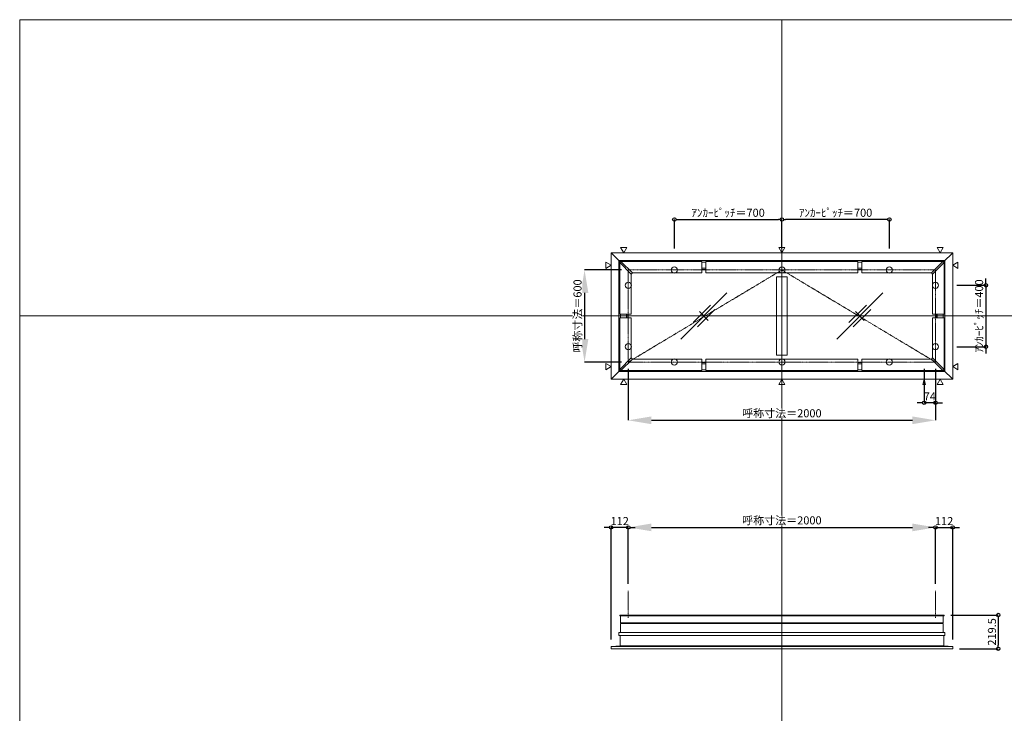
# Model space of a CAD drawing. Units: millimetres. Extents: x -12289 to 909215, y -2748 to 52629.
# Drawn here: x 3000 to 9411, y 37063 to 41581 of the extents above; entities that cross this region are included whole.
import ezdxf

# ---------------------------------------------------------------- set-up
doc = ezdxf.new("R2010")
doc.units = ezdxf.units.MM
doc.header["$LTSCALE"] = 0.3
doc.header["$PDMODE"] = 33
doc.header["$PDSIZE"] = 5
doc.linetypes.add('CENTER', pattern=[50.8, 31.75, -6.35, 6.35, -6.35])
doc.linetypes.add('CENTER2', pattern=[28.575, 19.05, -3.175, 3.175, -3.175])
doc.layers.get('0').update_dxf_attribs({"lineweight": 9})
doc.layers.get('Defpoints').update_dxf_attribs({"lineweight": 9})
doc.layers.add('VP', color=7, linetype='Continuous', lineweight=9, plot=False)
for name, color, linetype, lineweight in [('ガラス02', 141, 'Continuous', 9), ('テキスト', 50, 'Continuous', 9), ('中心線', 210, 'CENTER2', 9), ('型材02', 71, 'Continuous', 9), ('寸法', 10, 'Continuous', 9), ('寸法 @ 15', 10, 'Continuous', 9)]:
    doc.layers.add(name, color=color, linetype=linetype, lineweight=lineweight)
doc.styles.add('TGK-text', font='txt', dxfattribs={"height": 3.5})
doc.dimstyles.new('T-dim', dxfattribs={"dimtxt": 3.5, "dimasz": 1.5, "dimexe": 0, "dimexo": 3, "dimgap": 1, "dimtad": 1, "dimdec": 1, "dimdsep": 46, "dimtxsty": 'TGK-text', "dimblk": 'DOTBLANK', "dimcen": 0, "dimclrt": 2, "dimazin": 2, "dimtfac": 1, "dimtdec": 1, "dimtix": 1, "dimtmove": 2, "dimatfit": 3, "dimldrblk": 'OPEN30', "dimfxl": 1, "dimtolj": 1, "dimtzin": 0, "dimarcsym": 0})
doc.dimstyles.new('T-dimN', dxfattribs={"dimtxt": 3.5, "dimasz": 10, "dimexe": 0, "dimexo": 3, "dimgap": 1, "dimtad": 1, "dimdec": 1, "dimdsep": 46, "dimtxsty": 'TGK-text', "dimcen": 0, "dimclrt": 2, "dimazin": 2, "dimtfac": 1, "dimtdec": 1, "dimtix": 1, "dimtmove": 2, "dimatfit": 3, "dimldrblk": 'OPEN30', "dimfxl": 1, "dimtolj": 1, "dimtzin": 0, "dimarcsym": 0})

# ---------------------------------------------------------------- blocks, each defined once
blk = doc.blocks.new('*D1003')
at = {"layer": 'Defpoints', "color": 0, "transparency": 16777216}
for p in [(8962.5, 38274), (6962.5, 37861.6), (8962.5, 37861.6)]:
    blk.add_point(p, dxfattribs=at)
at = {"layer": '寸法', "color": 0, "lineweight": -2, "transparency": 16777216}
for p, q in [((6962.5, 37906.6), (6962.5, 38274)), ((7112.5, 38274), (8812.5, 38274)), ((8962.5, 37906.6), (8962.5, 38274))]:
    blk.add_line(p, q, dxfattribs=at)
at = {"layer": '寸法', "color": 0, "transparency": 16777216}
for points in [[(7112.5, 38299), (7112.5, 38249), (6962.5, 38274)], [(8812.5, 38299), (8812.5, 38249), (8962.5, 38274)]]:
    blk.add_solid(points, dxfattribs=at)
at = {"layer": '寸法', "color": 2, "transparency": 16777216, "insert": (7962.5, 38319.7), "char_height": 52.5, "attachment_point": 5, "style": 'TGK-text', "bg_fill": 3, "box_fill_scale": 1.1, "bg_fill_color": 9, "bg_fill_true_color": 13158600, "bg_fill_transparency": 0}
blk.add_mtext('\\A1;呼称寸法＝2000', dxfattribs=at)
blk = doc.blocks.new('_Open30')
at = {"color": 0, "linetype": 'ByBlock', "lineweight": -2}
for p, q in [((-1, 0.268), (0, 0)), ((0, 0), (-1, -0.268)), ((0, 0), (-1, 0))]:
    blk.add_line(p, q, dxfattribs=at)
blk = doc.blocks.new('_DotBlank')
at = {"color": 0, "linetype": 'ByBlock', "lineweight": -2}
blk.add_line((-0.5, 0), (-1, 0), dxfattribs=at)
blk.add_circle((0, 0), 0.5, dxfattribs=at)
blk = doc.blocks.new('*D1004')
at = {"layer": 'Defpoints', "color": 0, "transparency": 16777216}
for p in [(9074.5, 38274), (8962.5, 37861.6), (9074.5, 37498.7)]:
    blk.add_point(p, dxfattribs=at)
at = {"layer": '寸法', "color": 0, "lineweight": -2, "transparency": 16777216}
for p, q in [((8940, 38274), (8917.5, 38274)), ((8962.5, 37906.6), (8962.5, 38274)), ((8962.5, 38274), (9074.5, 38274)), ((9074.5, 37543.7), (9074.5, 38274)), ((9097, 38274), (9119.5, 38274))]:
    blk.add_line(p, q, dxfattribs=at)
at = {"layer": '寸法', "color": 0, "lineweight": -2, "transparency": 16777216, "xscale": 22.5, "yscale": 22.5, "zscale": 22.5}
blk.add_blockref('_DotBlank', (8962.5, 38274), dxfattribs=at)
at = {"layer": '寸法', "color": 0, "lineweight": -2, "transparency": 16777216, "xscale": 22.5, "yscale": 22.5, "zscale": 22.5, "rotation": 180}
blk.add_blockref('_DotBlank', (9074.5, 38274), dxfattribs=at)
at = {"layer": '寸法', "color": 2, "transparency": 16777216, "insert": (9018.5, 38315.2), "char_height": 52.5, "attachment_point": 5, "style": 'TGK-text'}
blk.add_mtext('\\A1;112', dxfattribs=at)
blk = doc.blocks.new('*D1005')
at = {"layer": 'Defpoints', "color": 0, "transparency": 16777216}
for p in [(6850.5, 38274), (6962.5, 37861.6), (6850.5, 37498.7)]:
    blk.add_point(p, dxfattribs=at)
at = {"layer": '寸法', "color": 0, "lineweight": -2, "transparency": 16777216}
for p, q in [((6828, 38274), (6805.5, 38274)), ((6850.5, 37543.7), (6850.5, 38274)), ((6962.5, 38274), (6850.5, 38274)), ((6962.5, 37906.6), (6962.5, 38274)), ((6985, 38274), (7007.5, 38274))]:
    blk.add_line(p, q, dxfattribs=at)
at = {"layer": '寸法', "color": 0, "lineweight": -2, "transparency": 16777216, "xscale": 22.5, "yscale": 22.5, "zscale": 22.5}
blk.add_blockref('_DotBlank', (6850.5, 38274), dxfattribs=at)
at = {"layer": '寸法', "color": 0, "lineweight": -2, "transparency": 16777216, "xscale": 22.5, "yscale": 22.5, "zscale": 22.5, "rotation": 180}
blk.add_blockref('_DotBlank', (6962.5, 38274), dxfattribs=at)
at = {"layer": '寸法', "color": 2, "transparency": 16777216, "insert": (6906.5, 38315.2), "char_height": 52.5, "attachment_point": 5, "style": 'TGK-text'}
blk.add_mtext('\\A1;112', dxfattribs=at)
blk = doc.blocks.new('*D1006')
at = {"layer": 'Defpoints', "color": 0, "transparency": 16777216}
for p in [(9018, 37703.2), (9074.5, 37483.7), (9371.3, 37483.7)]:
    blk.add_point(p, dxfattribs=at)
at = {"layer": '寸法', "color": 0, "lineweight": -2, "transparency": 16777216}
for p, q in [((9063, 37703.2), (9371.3, 37703.2)), ((9371.3, 37680.7), (9371.3, 37506.2)), ((9119.5, 37483.7), (9371.3, 37483.7))]:
    blk.add_line(p, q, dxfattribs=at)
at = {"layer": '寸法', "color": 0, "lineweight": -2, "transparency": 16777216, "xscale": 22.5, "yscale": 22.5, "zscale": 22.5}
for p, rotation in [((9371.3, 37703.2), 90), ((9371.3, 37483.7), 270)]:
    blk.add_blockref('_DotBlank', p, dxfattribs=dict(at, rotation=rotation))
at = {"layer": '寸法', "color": 2, "transparency": 16777216, "insert": (9330.1, 37593.4), "char_height": 52.5, "attachment_point": 5, "rotation": 90, "style": 'TGK-text'}
blk.add_mtext('\\A1;219.5', dxfattribs=at)
blk = doc.blocks.new('*D990')
at = {"layer": 'Defpoints', "color": 0, "transparency": 16777216}
for p in [(9057.5, 39851), (9057.5, 39451), (9290.7, 39451)]:
    blk.add_point(p, dxfattribs=at)
at = {"layer": '寸法', "color": 0, "lineweight": -2, "transparency": 16777216}
for p, q in [((9290.7, 39873.5), (9290.7, 39896)), ((9102.5, 39851), (9290.7, 39851)), ((9290.7, 39851), (9290.7, 39451)), ((9102.5, 39451), (9290.7, 39451)), ((9290.7, 39428.5), (9290.7, 39406))]:
    blk.add_line(p, q, dxfattribs=at)
at = {"layer": '寸法', "color": 0, "lineweight": -2, "transparency": 16777216, "xscale": 22.5, "yscale": 22.5, "zscale": 22.5}
for p, rotation in [((9290.7, 39851), 270), ((9290.7, 39451), 90)]:
    blk.add_blockref('_DotBlank', p, dxfattribs=dict(at, rotation=rotation))
at = {"layer": '寸法', "color": 2, "transparency": 16777216, "insert": (9246.5, 39651), "char_height": 52.5, "attachment_point": 5, "rotation": 90, "style": 'TGK-text'}
blk.add_mtext('\\A1;ｱﾝｶｰﾋﾟｯﾁ＝400', dxfattribs=at)
blk = doc.blocks.new('*D991')
at = {"layer": 'Defpoints', "color": 0, "transparency": 16777216}
for p in [(6962.5, 39951), (6677.7, 39351), (6962.5, 39351)]:
    blk.add_point(p, dxfattribs=at)
at = {"layer": '寸法', "color": 0, "lineweight": -2, "transparency": 16777216}
for p, q in [((6917.5, 39951), (6677.7, 39951)), ((6677.7, 39801), (6677.7, 39501)), ((6917.5, 39351), (6677.7, 39351))]:
    blk.add_line(p, q, dxfattribs=at)
at = {"layer": '寸法', "color": 0, "transparency": 16777216}
for points in [[(6652.7, 39801), (6702.7, 39801), (6677.7, 39951)], [(6652.7, 39501), (6702.7, 39501), (6677.7, 39351)]]:
    blk.add_solid(points, dxfattribs=at)
at = {"layer": '寸法', "color": 2, "transparency": 16777216, "insert": (6631.9, 39651), "char_height": 52.5, "attachment_point": 5, "rotation": 90, "style": 'TGK-text', "bg_fill": 3, "box_fill_scale": 1.1, "bg_fill_color": 9, "bg_fill_true_color": 13158600, "bg_fill_transparency": 0}
blk.add_mtext('\\A1;呼称寸法＝600', dxfattribs=at)
blk = doc.blocks.new('*D992')
at = {"layer": 'Defpoints', "color": 0, "transparency": 16777216}
for p in [(6962.5, 39351), (8962.5, 39351), (8962.5, 38971.6)]:
    blk.add_point(p, dxfattribs=at)
at = {"layer": '寸法', "color": 0, "lineweight": -2, "transparency": 16777216}
for p, q in [((6962.5, 39306), (6962.5, 38971.6)), ((8962.5, 39306), (8962.5, 38971.6)), ((7112.5, 38971.6), (8812.5, 38971.6))]:
    blk.add_line(p, q, dxfattribs=at)
at = {"layer": '寸法', "color": 0, "transparency": 16777216}
for points in [[(7112.5, 38996.6), (7112.5, 38946.6), (6962.5, 38971.6)], [(8812.5, 38996.6), (8812.5, 38946.6), (8962.5, 38971.6)]]:
    blk.add_solid(points, dxfattribs=at)
at = {"layer": '寸法', "color": 2, "transparency": 16777216, "insert": (7962.5, 39017.4), "char_height": 52.5, "attachment_point": 5, "style": 'TGK-text', "bg_fill": 3, "box_fill_scale": 1.1, "bg_fill_color": 9, "bg_fill_true_color": 13158600, "bg_fill_transparency": 0}
blk.add_mtext('\\A1;呼称寸法＝2000', dxfattribs=at)
blk = doc.blocks.new('*D993')
at = {"layer": 'Defpoints', "color": 0, "transparency": 16777216}
for p in [(8888.5, 39351), (8962.5, 39351), (8888.5, 39085.8)]:
    blk.add_point(p, dxfattribs=at)
at = {"layer": '寸法', "color": 0, "lineweight": -2, "transparency": 16777216}
for p, q in [((8888.5, 39306), (8888.5, 39085.8)), ((8962.5, 39306), (8962.5, 39085.8)), ((8866, 39085.8), (8843.5, 39085.8)), ((8962.5, 39085.8), (8888.5, 39085.8)), ((8985, 39085.8), (9007.5, 39085.8))]:
    blk.add_line(p, q, dxfattribs=at)
at = {"layer": '寸法', "color": 0, "lineweight": -2, "transparency": 16777216, "xscale": 22.5, "yscale": 22.5, "zscale": 22.5}
blk.add_blockref('_DotBlank', (8888.5, 39085.8), dxfattribs=at)
at = {"layer": '寸法', "color": 0, "lineweight": -2, "transparency": 16777216, "xscale": 22.5, "yscale": 22.5, "zscale": 22.5, "rotation": 180}
blk.add_blockref('_DotBlank', (8962.5, 39085.8), dxfattribs=at)
at = {"layer": '寸法', "color": 2, "transparency": 16777216, "insert": (8925.5, 39127.1), "char_height": 52.5, "attachment_point": 5, "style": 'TGK-text'}
blk.add_mtext('\\A1;74', dxfattribs=at)
blk = doc.blocks.new('*D994')
at = {"layer": 'Defpoints', "color": 0, "transparency": 16777216}
for p in [(7962.5, 40279.2), (7262.5, 40046), (7962.5, 40046)]:
    blk.add_point(p, dxfattribs=at)
at = {"layer": '寸法', "color": 0, "lineweight": -2, "transparency": 16777216}
for p, q in [((7262.5, 40091), (7262.5, 40279.2)), ((7285, 40279.2), (7940, 40279.2)), ((7962.5, 40091), (7962.5, 40279.2))]:
    blk.add_line(p, q, dxfattribs=at)
at = {"layer": '寸法', "color": 0, "lineweight": -2, "transparency": 16777216, "xscale": 22.5, "yscale": 22.5, "zscale": 22.5, "rotation": 180}
blk.add_blockref('_DotBlank', (7262.5, 40279.2), dxfattribs=at)
at = {"layer": '寸法', "color": 0, "lineweight": -2, "transparency": 16777216, "xscale": 22.5, "yscale": 22.5, "zscale": 22.5}
blk.add_blockref('_DotBlank', (7962.5, 40279.2), dxfattribs=at)
at = {"layer": '寸法', "color": 2, "transparency": 16777216, "insert": (7612.5, 40323.4), "char_height": 52.5, "attachment_point": 5, "style": 'TGK-text'}
blk.add_mtext('\\A1;ｱﾝｶｰﾋﾟｯﾁ＝700', dxfattribs=at)
blk = doc.blocks.new('*D995')
at = {"layer": 'Defpoints', "color": 0, "transparency": 16777216}
for p in [(7962.5, 40279.2), (7962.5, 40046), (8662.5, 40046)]:
    blk.add_point(p, dxfattribs=at)
at = {"layer": '寸法', "color": 0, "lineweight": -2, "transparency": 16777216}
for p, q in [((7962.5, 40091), (7962.5, 40279.2)), ((8640, 40279.2), (7985, 40279.2)), ((8662.5, 40091), (8662.5, 40279.2))]:
    blk.add_line(p, q, dxfattribs=at)
at = {"layer": '寸法', "color": 0, "lineweight": -2, "transparency": 16777216, "xscale": 22.5, "yscale": 22.5, "zscale": 22.5, "rotation": 180}
blk.add_blockref('_DotBlank', (7962.5, 40279.2), dxfattribs=at)
at = {"layer": '寸法', "color": 0, "lineweight": -2, "transparency": 16777216, "xscale": 22.5, "yscale": 22.5, "zscale": 22.5}
blk.add_blockref('_DotBlank', (8662.5, 40279.2), dxfattribs=at)
at = {"layer": '寸法', "color": 2, "transparency": 16777216, "insert": (8312.5, 40323.4), "char_height": 52.5, "attachment_point": 5, "style": 'TGK-text'}
blk.add_mtext('\\A1;ｱﾝｶｰﾋﾟｯﾁ＝700', dxfattribs=at)
blk = doc.blocks.new('*U368')
at = {"layer": '中心線', "color": 0, "linetype": 'CENTER2', "transparency": 16777216}
blk.add_line((0, -90.5), (0, 90.5), dxfattribs=at)
blk = doc.blocks.new('ガラスマーク')
at = {"layer": 'ガラス02', "linetype": 'ByBlock'}
for p, q in [((150, 150), (-150, -150)), ((-70.7, -42.4), (42.4, 70.7)), ((-42.4, -70.7), (70.7, 42.4)), ((28.3, -28.3), (-28.3, 28.3))]:
    blk.add_line(p, q, dxfattribs=at)

msp = doc.modelspace()

# ---------------------------------------------------------------- linework, layer by layer
at = {"layer": 'VP'}
for p, q in [((7962.5, 41580.98), (7962.5, 33720.98)), ((3000, 39650.98), (14925, 39650.98))]:
    msp.add_line(p, q, dxfattribs=at)
msp.add_lwpolyline([(3000, 41580.98), (14925, 41580.98), (14925, 33720.98), (3000, 33720.98)], close=True, dxfattribs=at)
at = {"layer": 'テキスト'}
for points in [[(6912.68, 40097.32), (6932.5, 40062.98), (6952.32, 40097.32)], [(7942.68, 40097.32), (7962.5, 40062.98), (7982.32, 40097.32)], [(9012.32, 40097.32), (8992.5, 40062.98), (8972.68, 40097.32)], [(9108.83, 40000.81), (9074.5, 39980.98), (9108.83, 39961.16)], [(9108.83, 39301.16), (9074.5, 39320.98), (9108.83, 39340.81)]]:
    msp.add_lwpolyline(points, close=True, dxfattribs=at)
for centre in [(7262.5, 39950.98), (7962.5, 39950.98), (8662.5, 39950.98), (8962.5, 39850.98), (8962.5, 39450.98)]:
    msp.add_circle(centre, 20.04, dxfattribs=at)
at = {"layer": '型材02'}
for p, q in [((6850.5, 40062.98), (6910.54, 40002.95)), ((9014.46, 40002.95), (9074.5, 40062.98)), ((6850.5, 39238.98), (6910.54, 39299.02)), ((9014.46, 39299.02), (9074.5, 39238.98)), ((6911.7, 37698.16), (9013.3, 37698.16)), ((9004.8, 37653.16), (6920.2, 37653.16)), ((6920.2, 37648.16), (9004.8, 37648.16)), ((9013.3, 37589.26), (6911.7, 37589.26)), ((6908.6, 37503.66), (9016.4, 37503.66)), ((9074.5, 37498.66), (6850.5, 37498.66))]:
    msp.add_line(p, q, dxfattribs=at)
for points in [[(7467.25, 40006.48), (8457.75, 40006.48), (8457.75, 39931.48), (7467.25, 39931.48)], [(9010.93, 40006.48), (8482.75, 40006.48), (8482.75, 39931.48), (8935.93, 39931.48)], [(9018, 39999.41), (9010.93, 40006.48), (8935.93, 39931.48), (8943, 39924.41)], [(7442.25, 39962.28), (7467.25, 39962.28), (7467.25, 40001.78), (7442.25, 40001.78)], [(7442.25, 39962.28), (7467.25, 39962.28), (7467.25, 39954.88), (7442.25, 39954.88)], [(8482.75, 39962.28), (8457.75, 39962.28), (8457.75, 40001.78), (8482.75, 40001.78)], [(8482.75, 39962.28), (8457.75, 39962.28), (8457.75, 39954.88), (8482.75, 39954.88)], [(9018, 39999.41), (9018, 39663.48), (8943, 39663.48), (8943, 39924.41)], [(7927.5, 39395.48), (7997.5, 39395.48), (7997.5, 39906.48), (7927.5, 39906.48)], [(8973.8, 39663.48), (8973.8, 39638.48), (8966.4, 39638.48), (8966.4, 39663.48)], [(8973.8, 39663.48), (8973.8, 39638.48), (9013.3, 39638.48), (9013.3, 39663.48)], [(6907, 37698.16), (6907, 37703.16), (9018, 37703.16), (9018, 37698.16), (9013.3, 37698.16), (9013.3, 37653.16), (9004.8, 37653.16), (9004.8, 37648.16), (9013.3, 37648.16), (9013.3, 37589.26), (9023.4, 37589.26), (9023.4, 37569.26), (6901.6, 37569.26), (6901.6, 37589.26), (6911.7, 37589.26), (6911.7, 37648.16), (6920.2, 37648.16), (6920.2, 37653.16), (6911.7, 37653.16), (6911.7, 37698.16)]]:
    msp.add_lwpolyline(points, close=True, dxfattribs=at)
msp.add_lwpolyline([(6908.6, 37569.26), (6908.6, 37503.66), (6850.5, 37498.66), (6850.5, 37483.66), (9074.5, 37483.66), (9074.5, 37498.66), (9016.4, 37503.66), (9016.4, 37569.26)], dxfattribs=at)

# ---------------------------------------------------------------- block references
at = {"layer": 'ガラス02'}
for p in [(7455, 39650.98), (8470, 39650.98)]:
    msp.add_blockref('ガラスマーク', p, dxfattribs=at)

# ---------------------------------------------------------------- dimensions: what is measured, and where the dimension line sits
at = {"layer": '寸法 @ 15'}
for base, p1, p2, angle, picture, middle in [((7962.5, 40279.21), (7262.5, 40045.98), (7962.5, 40045.98), 180, '*D994', (7612.5, 40323.39)), ((9290.73, 39450.98), (9057.5, 39850.98), (9057.5, 39450.98), 90, '*D990', (9246.55, 39650.98))]:
    dim = msp.add_linear_dim(base=base, p1=p1, p2=p2, angle=angle, text='ｱﾝｶｰﾋﾟｯﾁ＝<>', dimstyle='T-dim', override={"dimscale": 15, "dimtix": 1, "dimtofl": 1, "dimtmove": 2, "dimatfit": 3}, dxfattribs=at)
    dim.commit()
    dim.dimension.update_dxf_attribs({"geometry": picture, "text_midpoint": middle})
dim = msp.add_linear_dim(base=(7962.5, 40279.21), p1=(8662.5, 40045.98), p2=(7962.5, 40045.98), text='ｱﾝｶｰﾋﾟｯﾁ＝<>', dimstyle='T-dim', override={"dimscale": 15, "dimtix": 1, "dimtofl": 1, "dimtmove": 2, "dimatfit": 3}, dxfattribs=at)
dim.commit()
dim.dimension.update_dxf_attribs({"geometry": '*D995', "text_midpoint": (8312.5, 40323.39)})
dim = msp.add_linear_dim(base=(9371.3, 37483.66), p1=(9018, 37703.16), p2=(9074.5, 37483.66), angle=90, dimstyle='T-dim', override={"dimscale": 15, "dimtix": 1, "dimtofl": 1, "dimtmove": 2, "dimatfit": 3}, dxfattribs=at)
dim.commit()
dim.dimension.update_dxf_attribs({"geometry": '*D1006', "text_midpoint": (9330.05, 37593.41)})

# ---------------------------------------------------------------- next in the draw order: dimensions: what is measured, and where the dimension line sits
dim = msp.add_linear_dim(base=(6677.73, 39350.98), p1=(6962.5, 39950.98), p2=(6962.5, 39350.98), angle=90, text='呼称寸法＝<>', dimstyle='T-dimN', override={"dimscale": 15, "dimtix": 1, "dimtofl": 1, "dimtmove": 2, "dimatfit": 3}, dxfattribs=at)
dim.commit()
dim.dimension.update_dxf_attribs({"geometry": '*D991', "text_midpoint": (6631.95, 39650.98)})
dim = msp.add_linear_dim(base=(8962.5, 38273.95), p1=(6962.5, 37861.63), p2=(8962.5, 37861.63), text='呼称寸法＝<>', dimstyle='T-dimN', override={"dimscale": 15, "dimtix": 1, "dimtofl": 1, "dimtmove": 2, "dimatfit": 3}, dxfattribs=at)
dim.commit()
dim.dimension.update_dxf_attribs({"geometry": '*D1003', "text_midpoint": (7962.5, 38319.73)})

# ---------------------------------------------------------------- next in the draw order: linework, layer by layer
at = {"layer": 'テキスト'}
for points in [[(6816.17, 40000.81), (6850.5, 39980.98), (6816.17, 39961.16)], [(6816.17, 39301.16), (6850.5, 39320.98), (6816.17, 39340.81)]]:
    msp.add_lwpolyline(points, close=True, dxfattribs=at)
for centre in [(6962.5, 39850.98), (6962.5, 39450.98)]:
    msp.add_circle(centre, 20.04, dxfattribs=at)
at = {"layer": '中心線'}
for p, q in [((6962.5, 37684.66), (6962.5, 37861.63)), ((8962.5, 37684.66), (8962.5, 37861.63))]:
    msp.add_line(p, q, dxfattribs=at)
at = {"layer": '型材02'}
for points in [[(6907, 39999.41), (6914.07, 40006.48), (6989.07, 39931.48), (6982, 39924.41)], [(6914.07, 40006.48), (7442.25, 40006.48), (7442.25, 39931.48), (6989.07, 39931.48)], [(6907, 39999.41), (6907, 39663.48), (6982, 39663.48), (6982, 39924.41)], [(6951.2, 39663.48), (6951.2, 39638.48), (6911.7, 39638.48), (6911.7, 39663.48)], [(6951.2, 39663.48), (6951.2, 39638.48), (6958.6, 39638.48), (6958.6, 39663.48)]]:
    msp.add_lwpolyline(points, close=True, dxfattribs=at)

# ---------------------------------------------------------------- next in the draw order: block references
at = {"layer": '中心線', "linetype": 'CENTER2'}
msp.add_blockref('*U368', (7962.5, 37773.15), dxfattribs=at)

# ---------------------------------------------------------------- next in the draw order: dimensions: what is measured, and where the dimension line sits
at = {"layer": '寸法 @ 15'}
dim = msp.add_linear_dim(base=(8962.5, 38971.59), p1=(6962.5, 39350.98), p2=(8962.5, 39350.98), text='呼称寸法＝<>', dimstyle='T-dimN', override={"dimscale": 15, "dimtix": 1, "dimtofl": 1, "dimtmove": 2, "dimatfit": 3}, dxfattribs=at)
dim.commit()
dim.dimension.update_dxf_attribs({"geometry": '*D992', "text_midpoint": (7962.5, 39017.37)})
for base, p1, p2, picture, middle in [((6850.5, 38273.95), (6962.5, 37861.63), (6850.5, 37498.66), '*D1005', (6906.5, 38315.2)), ((9074.5, 38273.95), (8962.5, 37861.63), (9074.5, 37498.66), '*D1004', (9018.5, 38315.2))]:
    dim = msp.add_linear_dim(base=base, p1=p1, p2=p2, dimstyle='T-dim', override={"dimscale": 15, "dimtix": 1, "dimtofl": 1, "dimtmove": 2, "dimatfit": 3}, dxfattribs=at)
    dim.commit()
    dim.dimension.update_dxf_attribs({"geometry": picture, "text_midpoint": middle})

# ---------------------------------------------------------------- next in the draw order: linework, layer by layer
at = {"layer": 'テキスト'}
for points in [[(6912.68, 39204.65), (6932.5, 39238.98), (6952.32, 39204.65)], [(7942.68, 39204.65), (7962.5, 39238.98), (7982.32, 39204.65)], [(8897.44, 39204.65), (8888.5, 39238.98), (8879.56, 39204.65)], [(9012.32, 39204.65), (8992.5, 39238.98), (8972.68, 39204.65)]]:
    msp.add_lwpolyline(points, close=True, dxfattribs=at)
for centre in [(7262.5, 39350.98), (7962.5, 39350.98), (8662.5, 39350.98)]:
    msp.add_circle(centre, 20.04, dxfattribs=at)
at = {"layer": '中心線'}
msp.add_lwpolyline([(6962.5, 39350.98), (8962.5, 39350.98), (8962.5, 39950.98), (6962.5, 39950.98)], close=True, dxfattribs=at)
at = {"layer": '中心線', "linetype": 'CENTER'}
msp.add_lwpolyline([(6962.5, 39350.98), (7962.5, 39950.98), (8962.5, 39350.98)], dxfattribs=at)
at = {"layer": '型材02'}
for points in [[(6850.5, 39238.98), (9074.5, 39238.98), (9074.5, 40062.98), (6850.5, 40062.98)], [(6901.6, 39290.08), (9023.4, 39290.08), (9023.4, 40011.88), (6901.6, 40011.88)], [(6907, 39302.56), (6907, 39638.48), (6982, 39638.48), (6982, 39377.56)], [(9018, 39302.56), (9018, 39638.48), (8943, 39638.48), (8943, 39377.56)], [(6907, 39302.56), (6914.07, 39295.48), (6989.07, 39370.48), (6982, 39377.56)], [(6914.07, 39295.48), (7442.25, 39295.48), (7442.25, 39370.48), (6989.07, 39370.48)], [(7467.25, 39295.48), (8457.75, 39295.48), (8457.75, 39370.48), (7467.25, 39370.48)], [(9010.93, 39295.48), (8482.75, 39295.48), (8482.75, 39370.48), (8935.93, 39370.48)], [(9018, 39302.56), (9010.93, 39295.48), (8935.93, 39370.48), (8943, 39377.56)], [(7442.25, 39339.68), (7467.25, 39339.68), (7467.25, 39347.08), (7442.25, 39347.08)], [(7442.25, 39339.68), (7467.25, 39339.68), (7467.25, 39300.18), (7442.25, 39300.18)], [(8482.75, 39339.68), (8457.75, 39339.68), (8457.75, 39347.08), (8482.75, 39347.08)], [(8482.75, 39339.68), (8457.75, 39339.68), (8457.75, 39300.18), (8482.75, 39300.18)]]:
    msp.add_lwpolyline(points, close=True, dxfattribs=at)

# ---------------------------------------------------------------- next in the draw order: dimensions: what is measured, and where the dimension line sits
at = {"layer": '寸法 @ 15'}
dim = msp.add_linear_dim(base=(8888.5, 39085.82), p1=(8962.5, 39350.98), p2=(8888.5, 39350.98), dimstyle='T-dim', override={"dimscale": 15, "dimtix": 1, "dimtofl": 1, "dimtmove": 2, "dimatfit": 3}, dxfattribs=at)
dim.commit()
dim.dimension.update_dxf_attribs({"geometry": '*D993', "text_midpoint": (8925.5, 39127.07)})

doc.saveas('drawing.dxf')
